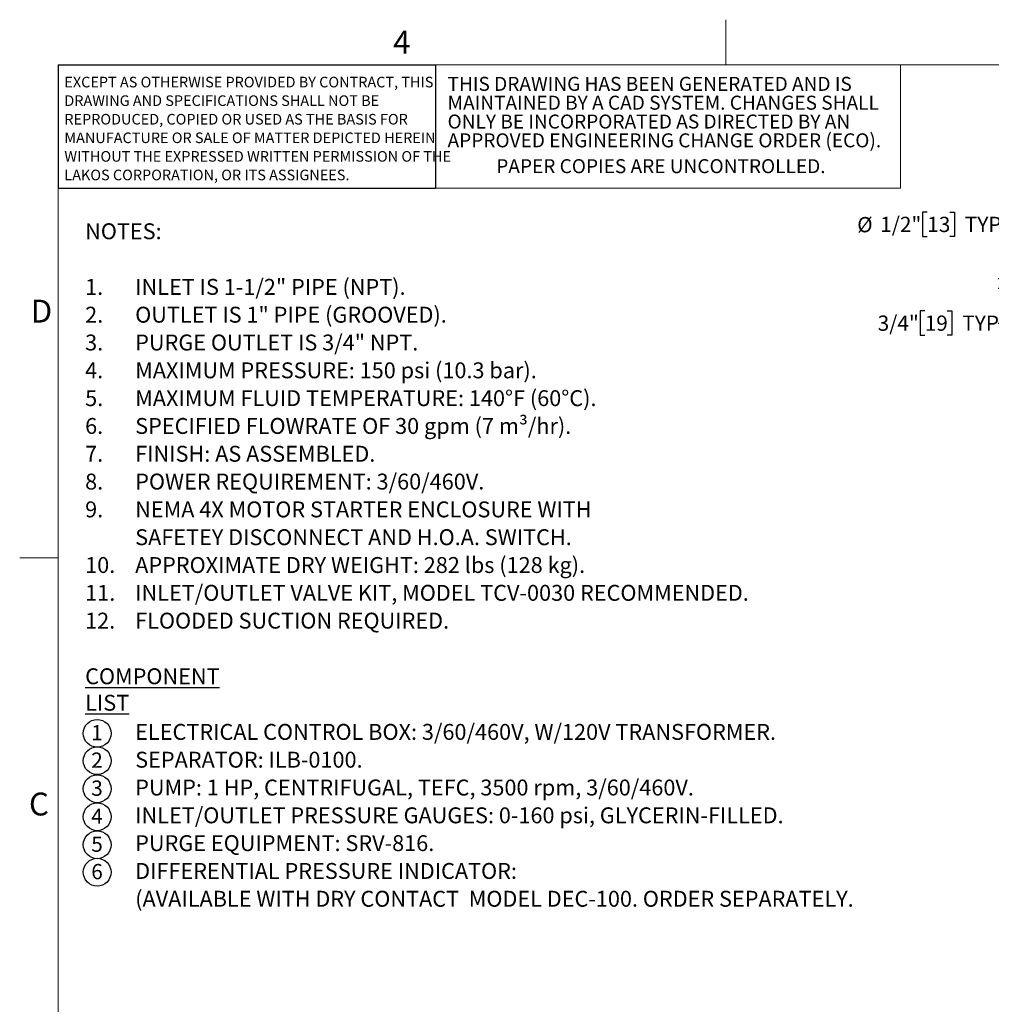
# Model space of a CAD drawing. Units: inches. Extents: x 0.1 to 22.1, y 0.1 to 17.1.
# Drawn here: x 0.1 to 7.8, y 8.6 to 16.3 of the extents above; entities that cross this region are included whole.
import ezdxf

# ---------------------------------------------------------------- set-up
doc = ezdxf.new("R2010")
doc.units = ezdxf.units.IN
doc.header["$MEASUREMENT"] = 0
doc.layers.add('7', color=7, linetype='Continuous', lineweight=25)
doc.layers.add('SLD-0', color=7, linetype='Continuous')
doc.styles.add('SLDTEXTSTYLE0', font='TXT', dxfattribs={"width": 0.75})
doc.styles.add('SLDTEXTSTYLE3', font='TXT', dxfattribs={"width": 0.8625})
doc.dimstyles.new('SLDDIMSTYLE4', dxfattribs={"dimtxt": 0.12, "dimasz": 0.12, "dimexe": 0, "dimexo": 0.0625, "dimgap": 0.03, "dimtad": 0, "dimtih": 1, "dimtoh": 1, "dimdec": 6, "dimlfac": 10, "dimrnd": 1e-09, "dimzin": 12, "dimdsep": 46, "dimlunit": 5, "dimtxsty": 'SLDTEXTSTYLE0', "dimsah": 1, "dimcen": 0.09, "dimadec": 0, "dimazin": 3, "dimtfac": 1, "dimtmove": 0, "dimatfit": 0, "dimfxl": 1, "dimfrac": 2, "dimtolj": 1, "dimtzin": 12, "dimarcsym": 0})
doc.dimstyles.new('SLDDIMSTYLE5', dxfattribs={"dimtxt": 0.12, "dimasz": 0.12, "dimexe": 0, "dimexo": 0.0625, "dimgap": 0.03, "dimtad": 0, "dimtih": 1, "dimtoh": 1, "dimlfac": 10, "dimrnd": 1e-09, "dimzin": 12, "dimdsep": 46, "dimlunit": 5, "dimtxsty": 'SLDTEXTSTYLE0', "dimsah": 1, "dimcen": 0, "dimadec": 0, "dimazin": 3, "dimtfac": 1, "dimtofl": 0, "dimtmove": 0, "dimatfit": 3, "dimfxl": 1, "dimfrac": 2, "dimtolj": 1, "dimtzin": 12, "dimarcsym": 0})

# ---------------------------------------------------------------- blocks, each defined once
blk = doc.blocks.new('SW_NOTE_0')
at = {"color": 0, "linetype": 'Continuous', "lineweight": 0, "insert": (1.2633, 0.1418), "char_height": 0.11, "attachment_point": 2, "style": 'SLDTEXTSTYLE0'}
blk.add_mtext('PAPER COPIES ARE UNCONTROLLED.', dxfattribs=at)
blk = doc.blocks.new('SW_NOTE_0_1')
at = {"color": 0, "linetype": 'Continuous', "lineweight": 0, "insert": (0, 0.1418), "char_height": 0.11, "attachment_point": 1, "style": 'SLDTEXTSTYLE0'}
blk.add_mtext('APPROVED ENGINEERING CHANGE ORDER (ECO).', dxfattribs=at)
blk = doc.blocks.new('SW_NOTE_0_2')
at = {"color": 0, "linetype": 'Continuous', "lineweight": 0, "insert": (0, 0.1418), "char_height": 0.11, "attachment_point": 1, "style": 'SLDTEXTSTYLE0'}
blk.add_mtext('ONLY BE INCORPORATED AS DIRECTED BY AN', dxfattribs=at)
blk = doc.blocks.new('SW_NOTE_0_3')
at = {"color": 0, "linetype": 'Continuous', "lineweight": 0, "insert": (0, 0.1418), "char_height": 0.11, "attachment_point": 1, "style": 'SLDTEXTSTYLE0'}
blk.add_mtext('MAINTAINED BY A CAD SYSTEM. CHANGES SHALL', dxfattribs=at)
blk = doc.blocks.new('SW_NOTE_0_4')
at = {"color": 0, "linetype": 'Continuous', "lineweight": 0, "insert": (0, 0.1418), "char_height": 0.11, "attachment_point": 1, "style": 'SLDTEXTSTYLE0'}
blk.add_mtext('THIS DRAWING HAS BEEN GENERATED AND IS', dxfattribs=at)
blk = doc.blocks.new('EconoteSW')
at = {"color": 7, "linetype": 'Continuous', "lineweight": 18}
for p, q in [((0, 0.9308), (3.6571, 0.9308)), ((0, -0.0392), (0, 0.9308)), ((3.6571, 0.9308), (3.6571, -0.0392)), ((3.6571, -0.0392), (0, -0.0392))]:
    blk.add_line(p, q, dxfattribs=at)
at = {"color": 7, "linetype": 'Continuous', "lineweight": 0}
for name, p in [('SW_NOTE_0_4', (0.0959, 0.6956)), ('SW_NOTE_0_3', (0.0959, 0.5475)), ('SW_NOTE_0_2', (0.0959, 0.3994)), ('SW_NOTE_0_1', (0.0959, 0.2513)), ('SW_NOTE_0', (0.5102, 0.0482))]:
    blk.add_blockref(name, p, dxfattribs=at)
blk = doc.blocks.new('SW_NOTE_0_15')
at = {"layer": 'SLD-0', "color": 0, "char_height": 0.083333, "attachment_point": 1, "style": 'SLDTEXTSTYLE0'}
for s, insert in [('EXCEPT AS OTHERWISE PROVIDED BY CONTRACT, THIS', (0, 0.1074)), ('DRAWING AND SPECIFICATIONS SHALL NOT BE', (0, -0.0387)), ('REPRODUCED, COPIED OR USED AS THE BASIS FOR', (0, -0.1848)), ('MANUFACTURE OR SALE OF MATTER DEPICTED HEREIN', (0, -0.3309)), ('WITHOUT THE EXPRESSED WRITTEN PERMISSION OF THE', (0, -0.477)), ('LAKOS CORPORATION, OR ITS ASSIGNEES.', (0, -0.6231))]:
    blk.add_mtext(s, dxfattribs=dict(at, insert=insert))
blk = doc.blocks.new('LAKOS_LEGAL')
at = {"layer": 'SLD-0'}
for p, q in [((7.1772, 9.0092), (10.1427, 9.0092)), ((7.1772, 9.0092), (7.1772, 8.0392)), ((10.1427, 9.0092), (10.1427, 8.0392)), ((7.1772, 8.0392), (10.1427, 8.0392))]:
    blk.add_line(p, q, dxfattribs=at)
at = {"layer": 'SLD-0', "color": 7}
blk.add_blockref('SW_NOTE_0_15', (7.2252, 8.8091), dxfattribs=at)
blk = doc.blocks.new('SW_NOTE_0_16')
at = {"layer": '7', "color": 0, "char_height": 0.125, "attachment_point": 1, "style": 'SLDTEXTSTYLE0'}
for s, insert in [('NOTES:', (0, 0.1611)), ('1.', (0, -0.2764)), ('INLET IS 1-1/2" PIPE (NPT).', (0.3937, -0.2764)), ('2.', (0, -0.4951)), ('OUTLET IS 1" PIPE (GROOVED).', (0.3937, -0.4951)), ('3.', (0, -0.7139)), ('PURGE OUTLET IS 3/4" NPT.', (0.3937, -0.7139)), ('MAXIMUM PRESSURE: 150 psi (10.3 bar).', (0.3937, -0.9326)), ('4.', (0, -0.9326)), ('5.', (0, -1.1514)), ('MAXIMUM FLUID TEMPERATURE: 140°F (60°C).', (0.3937, -1.1514)), ('6.', (0, -1.3701)), ('SPECIFIED FLOWRATE OF 30 gpm (7 m³/hr).', (0.3937, -1.3701)), ('7.', (0, -1.5889)), ('FINISH: AS ASSEMBLED.', (0.3937, -1.5889)), ('8.', (0, -1.8076)), ('POWER REQUIREMENT: 3/60/460V.', (0.3937, -1.8076)), ('9.', (0, -2.0264)), ('NEMA 4X MOTOR STARTER ENCLOSURE WITH', (0.3937, -2.0264)), ('SAFETEY DISCONNECT AND H.O.A. SWITCH.', (0.3937, -2.2451)), ('10.', (0, -2.4639)), ('APPROXIMATE DRY WEIGHT: 282 lbs (128 kg).', (0.3937, -2.4639)), ('11.', (0, -2.6826)), ('INLET/OUTLET VALVE KIT, MODEL TCV-0030 RECOMMENDED.', (0.3937, -2.6826)), ('12.', (0, -2.9014)), ('FLOODED SUCTION REQUIRED.', (0.3937, -2.9014)), ('\\LCOMPONENT LIST', (0, -3.3389)), ('ELECTRICAL CONTROL BOX: 3/60/460V, W/120V TRANSFORMER.', (0.3937, -3.7764)), ('SEPARATOR: ILB-0100.', (0.3937, -3.9951)), ('PUMP: 1 HP, CENTRIFUGAL, TEFC, 3500 rpm, 3/60/460V.', (0.3937, -4.2139)), ('INLET/OUTLET PRESSURE GAUGES: 0-160 psi, GLYCERIN-FILLED.', (0.3937, -4.4326)), ('PURGE EQUIPMENT: SRV-816.', (0.3937, -4.6514)), ('DIFFERENTIAL PRESSURE INDICATOR:', (0.3937, -4.8701)), ('(AVAILABLE WITH DRY CONTACT  MODEL DEC-100. ORDER SEPARATELY.', (0.3937, -5.0889))]:
    blk.add_mtext(s, dxfattribs=dict(at, insert=insert))
blk = doc.blocks.new('SW_NOTE_0_17')
at = {"layer": '7', "color": 0}
blk.add_circle((0.0443, 0.09), 0.1094, dxfattribs=at)
at = {"layer": '7', "color": 0, "insert": (0.0431, 0.1547), "char_height": 0.12, "attachment_point": 2, "style": 'SLDTEXTSTYLE0'}
blk.add_mtext('1', dxfattribs=at)
blk = doc.blocks.new('SW_NOTE_0_18')
at = {"layer": '7', "color": 0}
blk.add_circle((0.0443, 0.09), 0.1094, dxfattribs=at)
at = {"layer": '7', "color": 0, "insert": (0.0431, 0.1547), "char_height": 0.12, "attachment_point": 2, "style": 'SLDTEXTSTYLE0'}
blk.add_mtext('2', dxfattribs=at)
blk = doc.blocks.new('SW_NOTE_0_19')
at = {"layer": '7', "color": 0}
blk.add_circle((0.0443, 0.09), 0.1094, dxfattribs=at)
at = {"layer": '7', "color": 0, "insert": (0.0431, 0.1547), "char_height": 0.12, "attachment_point": 2, "style": 'SLDTEXTSTYLE0'}
blk.add_mtext('3', dxfattribs=at)
blk = doc.blocks.new('SW_NOTE_0_20')
at = {"layer": '7', "color": 0}
blk.add_circle((0.0443, 0.09), 0.1094, dxfattribs=at)
at = {"layer": '7', "color": 0, "insert": (0.0431, 0.1547), "char_height": 0.12, "attachment_point": 2, "style": 'SLDTEXTSTYLE0'}
blk.add_mtext('4', dxfattribs=at)
blk = doc.blocks.new('SW_NOTE_0_21')
at = {"layer": '7', "color": 0}
blk.add_circle((0.0443, 0.09), 0.1094, dxfattribs=at)
at = {"layer": '7', "color": 0, "insert": (0.0431, 0.1547), "char_height": 0.12, "attachment_point": 2, "style": 'SLDTEXTSTYLE0'}
blk.add_mtext('5', dxfattribs=at)
blk = doc.blocks.new('SW_NOTE_0_22')
at = {"layer": '7', "color": 0}
blk.add_circle((0.0443, 0.09), 0.1094, dxfattribs=at)
at = {"layer": '7', "color": 0, "insert": (0.0431, 0.1547), "char_height": 0.12, "attachment_point": 2, "style": 'SLDTEXTSTYLE0'}
blk.add_mtext('6', dxfattribs=at)
blk = doc.blocks.new('_D_3')
at = {"layer": '7', "color": 7}
for p, q in [((7.9633, 14.2986), (7.9633, 14.6186)), ((8.2758, 14.2986), (7.8383, 14.2986)), ((8.4133, 14.2236), (7.8383, 14.2236)), ((7.9633, 13.9514), (7.9633, 14.2236)), ((7.2617, 14.0467), (7.2251, 14.0467)), ((7.2251, 14.0467), (7.2251, 13.8562)), ((7.439, 14.0467), (7.4756, 14.0467)), ((7.4756, 14.0467), (7.4756, 13.8562)), ((7.8383, 13.9514), (7.9633, 13.9514)), ((7.2251, 13.8562), (7.2617, 13.8562)), ((7.4756, 13.8562), (7.439, 13.8562))]:
    blk.add_line(p, q, dxfattribs=at)
for points in [[(7.9633, 14.2986), (7.9833, 14.4186), (7.9433, 14.4186)], [(7.9633, 14.2236), (7.9433, 14.1036), (7.9833, 14.1036)]]:
    blk.add_solid(points, dxfattribs=at)
at = {"layer": '7', "color": 7, "char_height": 0.12, "attachment_point": 1, "style": 'SLDTEXTSTYLE0'}
for s, insert in [('3/4"', (6.8918, 14.0109)), ('19', (7.2617, 14.0109)), ('TYP', (7.5572, 14.0109))]:
    blk.add_mtext(s, dxfattribs=dict(at, insert=insert))
blk = doc.blocks.new('_D_5')
at = {"layer": '7', "color": 7}
for p, q in [((7.2817, 14.8232), (7.2452, 14.8232)), ((7.2452, 14.8232), (7.2452, 14.6327)), ((7.4591, 14.8232), (7.4956, 14.8232)), ((7.4956, 14.8232), (7.4956, 14.6327)), ((7.959, 14.7279), (7.834, 14.7279)), ((8.4457, 14.2413), (7.959, 14.7279)), ((7.2452, 14.6327), (7.2817, 14.6327)), ((7.4956, 14.6327), (7.4591, 14.6327))]:
    blk.add_line(p, q, dxfattribs=at)
blk.add_solid([(8.4457, 14.2413), (8.375, 14.3403), (8.3467, 14.312)], dxfattribs=at)
at = {"layer": '7', "color": 7, "char_height": 0.12, "attachment_point": 1, "style": 'SLDTEXTSTYLE0'}
for s, insert in [('1/2"', (6.9118, 14.7874)), ('%%c', (6.7308, 14.7856)), ('13', (7.2817, 14.7874)), ('TYP', (7.5772, 14.7874))]:
    blk.add_mtext(s, dxfattribs=dict(at, insert=insert))

msp = doc.modelspace()

# ---------------------------------------------------------------- linework, layer by layer
at = {"layer": '7', "color": 7, "lineweight": 18}
for p, q in [((5.69845, 16.337598), (5.69845, 15.981299)), ((21.44845, 15.981299), (0.44845, 15.981299)), ((0.44845, 15.981299), (0.44845, 0.481299)), ((0.44845, 12.106299), (0.1453, 12.106299))]:
    msp.add_line(p, q, dxfattribs=at)

# ---------------------------------------------------------------- block references
at = {"layer": '7'}
for name, p in [('LAKOS_LEGAL', (-6.72872018, 6.9721038)), ('EconoteSW', (3.41392664, 15.05052265)), ('SW_NOTE_0_16', (0.6598699, 14.5748882)), ('SW_NOTE_0_17', (0.71025984, 10.63459317)), ('SW_NOTE_0_18', (0.71025984, 10.41899512)), ('SW_NOTE_0_19', (0.71025984, 10.19871016)), ('SW_NOTE_0_20', (0.71025984, 9.97842519)), ('SW_NOTE_0_21', (0.71025984, 9.75814023)), ('SW_NOTE_0_22', (0.71025984, 9.54254218))]:
    msp.add_blockref(name, p, dxfattribs=at)

# ---------------------------------------------------------------- texts
at = {"layer": '7', "char_height": 0.18, "style": 'SLDTEXTSTYLE3'}
for s, insert, attachment_point in [('4', (3.15038518, 16.25153254), 2), ('D', (0.23209024, 14.13524718), 1), ('C', (0.29647009, 10.25865629), 2)]:
    msp.add_mtext(s, dxfattribs=dict(at, insert=insert, attachment_point=attachment_point))

# ---------------------------------------------------------------- dimensions: what is measured, and where the dimension line sits
at = {"layer": '7', "color": 7}
dim = msp.add_diameter_dim_2p(p1=(8.48101858, 14.20593761), p2=(8.44566324, 14.24129295), text='<> TYP', dimstyle='SLDDIMSTYLE5', dxfattribs=at)
dim.commit()
dim.dimension.update_dxf_attribs({"geometry": '_D_5', "text_midpoint": (7.28239623, 14.72794746), "dimtype": 163})
dim = msp.add_linear_dim(base=(7.9633464, 14.29861528), p1=(8.46334091, 14.22361528), p2=(8.32584091, 14.29861528), angle=90, text='<> TYP', dimstyle='SLDDIMSTYLE4', dxfattribs=at)
dim.commit()
dim.dimension.update_dxf_attribs({"geometry": '_D_3', "text_midpoint": (7.9633464, 13.95141477), "dimtype": 160})

doc.saveas('drawing.dxf')
